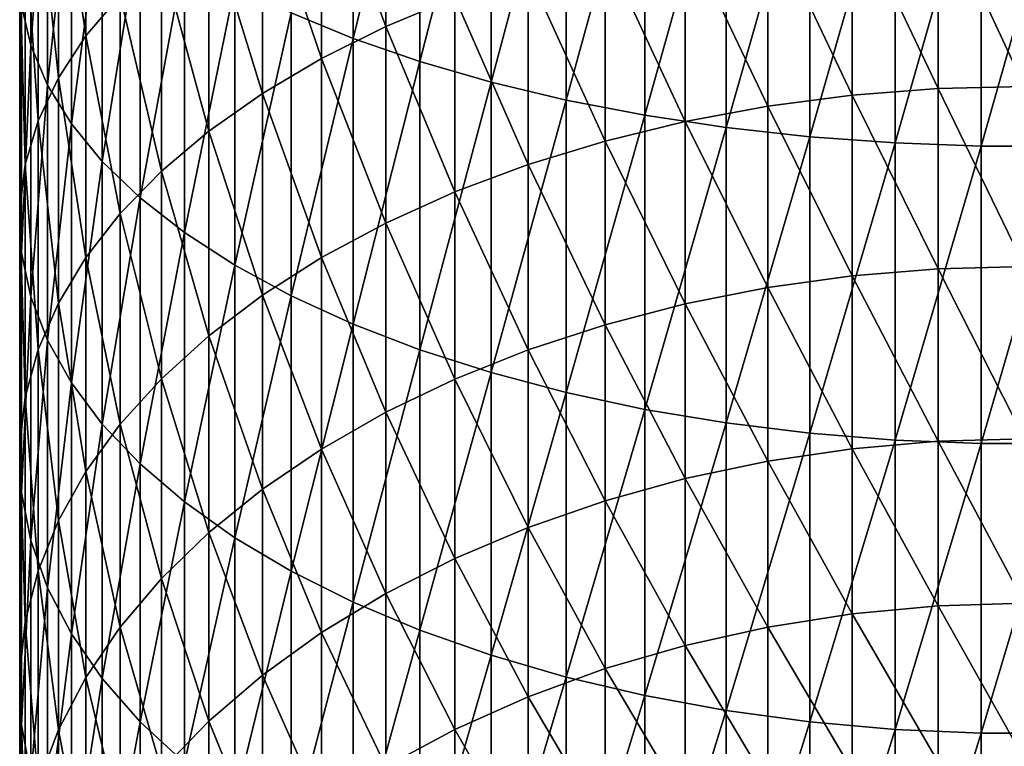
# Model space of a CAD drawing. Extents: x -30 to 51, y -134 to 30.
# Drawn here: x -11 to 0, y -96 to -88 of the extents above; entities that cross this region are included whole.
import ezdxf

# ---------------------------------------------------------------- set-up
doc = ezdxf.new("R2010")
doc.units = 0
doc.header["$MEASUREMENT"] = 0
doc.layers.add('L1', color=7, linetype='Continuous')

msp = doc.modelspace()

# ---------------------------------------------------------------- linework, layer by layer
at = {"layer": 'L1', "color": 7}
for points in [[(-7.382106, -88.69459, 212.9943), (-7.382106, -85.47623, 214.3871), (-8.061611, -88.41488, 212.391)], [(-7.382106, -88.69459, 212.9943), (-6.647946, -85.70185, 214.9475), (-7.382106, -85.47623, 214.3871)], [(-6.647946, -88.9487, 213.5425), (-6.647946, -85.70185, 214.9475), (-7.382106, -88.69459, 212.9943)], [(-6.647946, -88.9487, 213.5425), (-5.864567, -85.90305, 215.4473), (-6.647946, -85.70185, 214.9475)], [(-10.92489, -88.77382, 205.6325), (-10.92489, -85.93365, 207.039), (-11.02699, -88.33269, 204.7964)], [(-10.92489, -88.77382, 205.6325), (-10.74191, -86.32608, 207.8855), (-10.92489, -85.93365, 207.039)], [(-5.864567, -89.17534, 214.0313), (-5.864567, -85.90305, 215.4473), (-6.647946, -88.9487, 213.5425)], [(-5.864567, -89.17534, 214.0313), (-5.037769, -86.07837, 215.8829), (-5.864567, -85.90305, 215.4473)], [(-10.3189, -88.66813, 199.2607), (-10.62048, -86.5763, 201.4677), (-10.3189, -86.1555, 200.6702)], [(-10.3189, -88.66813, 199.2607), (-10.3189, -86.1555, 200.6702), (-9.940921, -88.22189, 198.511)], [(-5.037769, -89.3728, 214.4572), (-5.037769, -86.07837, 215.8829), (-5.864567, -89.17534, 214.0313)], [(-5.037769, -89.3728, 214.4572), (-4.173673, -86.22649, 216.2508), (-5.037769, -86.07837, 215.8829)], [(-4.173673, -89.53964, 214.8171), (-4.173673, -86.22649, 216.2508), (-5.037769, -89.3728, 214.4572)], [(-4.173673, -89.53964, 214.8171), (-3.278677, -86.34634, 216.5485), (-4.173673, -86.22649, 216.2508)], [(-10.74191, -89.20924, 206.4577), (-10.74191, -86.32608, 207.8855), (-10.92489, -88.77382, 205.6325)], [(-10.74191, -89.20924, 206.4577), (-10.4794, -86.71045, 208.7145), (-10.74191, -86.32608, 207.8855)], [(-7.021527, -88.56335, 193.9142), (-7.729014, -86.65049, 195.8712), (-7.021527, -86.32559, 195.3254)], [(-7.021527, -88.56335, 193.9142), (-7.021527, -86.32559, 195.3254), (-6.262054, -88.24588, 193.4384)], [(-3.278677, -89.67461, 215.1083), (-3.278677, -86.34634, 216.5485), (-4.173673, -89.53964, 214.8171)], [(-3.278677, -89.67461, 215.1083), (-2.359406, -86.43699, 216.7738), (-3.278677, -86.34634, 216.5485)], [(-2.359406, -89.77673, 215.3285), (-2.359406, -86.43699, 216.7738), (-3.278677, -89.67461, 215.1083)], [(-2.359406, -89.77673, 215.3285), (-1.422667, -86.49781, 216.9248), (-2.359406, -86.43699, 216.7738)], [(-1.422667, -89.84523, 215.4763), (-1.422667, -86.49781, 216.9248), (-2.359406, -89.77673, 215.3285)], [(-1.422667, -89.84523, 215.4763), (-0.475396, -86.52834, 217.0007), (-1.422667, -86.49781, 216.9248)], [(-10.62048, -89.12934, 200.0355), (-10.84344, -87.00763, 202.2851), (-10.62048, -86.5763, 201.4677)], [(-10.62048, -89.12934, 200.0355), (-10.62048, -86.5763, 201.4677), (-10.3189, -88.66813, 199.2607)], [(-0.475396, -89.87961, 215.5504), (-0.475396, -86.52834, 217.0007), (-1.422667, -89.84523, 215.4763)], [(0.475396, -89.87961, 215.5504), (0.475396, -86.52834, 217.0007), (-0.475396, -89.87961, 215.5504)], [(-0.475396, -89.87961, 215.5504), (0.475396, -86.52834, 217.0007), (-0.475396, -86.52834, 217.0007)], [(-10.4794, -89.63569, 207.2659), (-10.4794, -86.71045, 208.7145), (-10.74191, -89.20924, 206.4577)], [(-10.4794, -89.63569, 207.2659), (-10.1393, -87.08389, 209.52), (-10.4794, -86.71045, 208.7145)], [(-7.729014, -88.91585, 194.4426), (-8.37928, -87.00529, 196.4672), (-7.729014, -86.65049, 195.8712)], [(-7.729014, -88.91585, 194.4426), (-7.729014, -86.65049, 195.8712), (-7.021527, -88.56335, 193.9142)], [(-10.84344, -89.60211, 200.8297), (-10.98611, -87.44631, 203.1165), (-10.84344, -87.00763, 202.2851)], [(-10.84344, -89.60211, 200.8297), (-10.84344, -87.00763, 202.2851), (-10.62048, -89.12934, 200.0355)], [(-8.37928, -89.30082, 195.0196), (-8.967507, -87.38738, 197.1091), (-8.37928, -87.00529, 196.4672)], [(-8.37928, -89.30082, 195.0196), (-8.37928, -87.00529, 196.4672), (-7.729014, -88.91585, 194.4426)], [(-10.1393, -90.05004, 208.0512), (-10.1393, -87.08389, 209.52), (-10.4794, -89.63569, 207.2659)], [(-10.1393, -90.05004, 208.0512), (-9.724135, -87.44366, 210.2961), (-10.1393, -87.08389, 209.52)], [(-1.892789, -89.32011, 190.5011), (-2.821654, -87.3694, 192.1246), (-1.892789, -87.25674, 191.9557)], [(-0.949911, -89.24703, 190.4029), (-1.892789, -87.25674, 191.9557), (-0.949911, -87.1888, 191.8539)], [(-1.892789, -89.32011, 190.5011), (-1.892789, -87.25674, 191.9557), (-0.949911, -89.24703, 190.4029)], [(0, -89.2226, 190.3701), (-0.949911, -87.1888, 191.8539), (0, -87.16609, 191.8198)], [(0, -89.2226, 190.3701), (-0.949911, -89.24703, 190.4029), (-0.949911, -87.1888, 191.8539)], [(-2.821654, -89.4413, 190.664), (-3.729628, -87.52596, 192.3593), (-2.821654, -87.3694, 192.1246)], [(-2.821654, -89.4413, 190.664), (-2.821654, -87.3694, 192.1246), (-1.892789, -89.32011, 190.5011)], [(-10.98611, -90.08293, 201.6375), (-11.04744, -87.88909, 203.9557), (-10.98611, -87.44631, 203.1165)], [(-10.98611, -90.08293, 201.6375), (-10.98611, -87.44631, 203.1165), (-10.84344, -89.60211, 200.8297)], [(-9.724135, -90.44921, 208.8077), (-9.724135, -87.44366, 210.2961), (-10.1393, -90.05004, 208.0512)], [(-9.724135, -90.44921, 208.8077), (-9.236977, -87.78708, 211.0368), (-9.724135, -87.44366, 210.2961)], [(-8.967507, -89.71538, 195.641), (-9.489342, -87.79391, 197.7921), (-8.967507, -87.38738, 197.1091)], [(-8.967507, -89.71538, 195.641), (-8.967507, -87.38738, 197.1091), (-8.37928, -89.30082, 195.0196)], [(-3.729628, -89.60972, 190.8903), (-4.609989, -87.72527, 192.658), (-3.729628, -87.52596, 192.3593)], [(-3.729628, -89.60972, 190.8903), (-3.729628, -87.52596, 192.3593), (-2.821654, -89.4413, 190.664)], [(-9.489342, -90.15647, 196.3022), (-9.940921, -88.22189, 198.511), (-9.489342, -87.79391, 197.7921)], [(-9.236977, -90.83024, 209.5298), (-9.236977, -87.78708, 211.0368), (-9.724135, -90.44921, 208.8077)], [(-9.489342, -90.15647, 196.3022), (-9.489342, -87.79391, 197.7921), (-8.967507, -89.71538, 195.641)], [(-9.236977, -90.83024, 209.5298), (-8.68143, -88.11162, 211.7369), (-9.236977, -87.78708, 211.0368)], [(-4.609989, -89.82411, 191.1784), (-5.45622, -87.96584, 193.0186), (-4.609989, -87.72527, 192.658)], [(-4.609989, -89.82411, 191.1784), (-4.609989, -87.72527, 192.658), (-3.729628, -89.60972, 190.8903)], [(-11.04744, -90.56824, 202.4528), (-11.02699, -88.33269, 204.7964), (-11.04744, -87.88909, 203.9557)], [(-11.04744, -90.56824, 202.4528), (-11.04744, -87.88909, 203.9557), (-10.98611, -90.08293, 201.6375)], [(-5.45622, -90.08289, 191.5262), (-6.262054, -88.24588, 193.4384), (-5.45622, -87.96584, 193.0186)], [(-5.45622, -90.08289, 191.5262), (-5.45622, -87.96584, 193.0186), (-4.609989, -89.82411, 191.1784)], [(-8.68143, -91.19032, 210.2122), (-8.68143, -88.11162, 211.7369), (-9.236977, -90.83024, 209.5298)], [(-8.68143, -91.19032, 210.2122), (-8.061611, -88.41488, 212.391), (-8.68143, -88.11162, 211.7369)], [(-9.940921, -90.62082, 196.9982), (-10.3189, -88.66813, 199.2607), (-9.940921, -88.22189, 198.511)], [(-9.940921, -90.62082, 196.9982), (-9.940921, -88.22189, 198.511), (-9.489342, -90.15647, 196.3022)], [(-11.02699, -91.05446, 203.2696), (-11.02699, -88.33269, 204.7964), (-11.04744, -90.56824, 202.4528)], [(-11.02699, -91.05446, 203.2696), (-10.92489, -88.77382, 205.6325), (-11.02699, -88.33269, 204.7964)], [(-6.262054, -90.38414, 191.931), (-7.021527, -88.56335, 193.9142), (-6.262054, -88.24588, 193.4384)], [(-6.262054, -90.38414, 191.931), (-6.262054, -88.24588, 193.4384), (-5.45622, -90.08289, 191.5262)], [(-8.061611, -91.52679, 210.8499), (-8.061611, -88.41488, 212.391), (-8.68143, -91.19032, 210.2122)], [(-8.061611, -91.52679, 210.8499), (-7.382106, -88.69459, 212.9943), (-8.061611, -88.41488, 212.391)], [(-10.3189, -91.10501, 197.724), (-10.62048, -89.12934, 200.0355), (-10.3189, -88.66813, 199.2607)], [(-10.3189, -91.10501, 197.724), (-10.3189, -88.66813, 199.2607), (-9.940921, -90.62082, 196.9982)], [(-7.021527, -90.72562, 192.3899), (-7.729014, -88.91585, 194.4426), (-7.021527, -88.56335, 193.9142)], [(-7.021527, -90.72562, 192.3899), (-7.021527, -88.56335, 193.9142), (-6.262054, -90.38414, 191.931)], [(-10.92489, -91.53797, 204.0819), (-10.92489, -88.77382, 205.6325), (-11.02699, -91.05446, 203.2696)], [(-10.92489, -91.53797, 204.0819), (-10.74191, -89.20924, 206.4577), (-10.92489, -88.77382, 205.6325)], [(-7.382106, -91.83714, 211.4381), (-7.382106, -88.69459, 212.9943), (-8.061611, -91.52679, 210.8499)], [(-7.382106, -91.83714, 211.4381), (-6.647946, -88.9487, 213.5425), (-7.382106, -88.69459, 212.9943)], [(-7.729014, -91.10483, 192.8995), (-8.37928, -89.30082, 195.0196), (-7.729014, -88.91585, 194.4426)], [(-7.729014, -91.10483, 192.8995), (-7.729014, -88.91585, 194.4426), (-7.021527, -90.72562, 192.3899)], [(-6.647946, -92.11908, 211.9724), (-6.647946, -88.9487, 213.5425), (-7.382106, -91.83714, 211.4381)], [(-6.647946, -92.11908, 211.9724), (-5.864567, -89.17534, 214.0313), (-6.647946, -88.9487, 213.5425)], [(-10.74191, -92.01521, 204.8836), (-10.74191, -89.20924, 206.4577), (-10.92489, -91.53797, 204.0819)], [(-10.62048, -91.60542, 198.474), (-10.84344, -89.60211, 200.8297), (-10.62048, -89.12934, 200.0355)], [(-10.74191, -92.01521, 204.8836), (-10.4794, -89.63569, 207.2659), (-10.74191, -89.20924, 206.4577)], [(-10.62048, -91.60542, 198.474), (-10.62048, -89.12934, 200.0355), (-10.3189, -91.10501, 197.724)], [(-5.864567, -92.37053, 212.449), (-5.864567, -89.17534, 214.0313), (-6.647946, -92.11908, 211.9724)], [(-5.864567, -92.37053, 212.449), (-5.037769, -89.3728, 214.4572), (-5.864567, -89.17534, 214.0313)], [(-8.37928, -91.51893, 193.456), (-8.967507, -89.71538, 195.641), (-8.37928, -89.30082, 195.0196)], [(-8.37928, -91.51893, 193.456), (-8.37928, -89.30082, 195.0196), (-7.729014, -91.10483, 192.8995)], [(-0.949911, -91.22798, 188.8481), (-1.892789, -89.32011, 190.5011), (-0.949911, -89.24703, 190.4029)], [(0, -91.2019, 188.8166), (-0.949911, -89.24703, 190.4029), (0, -89.2226, 190.3701)], [(0, -91.2019, 188.8166), (-0.949911, -91.22798, 188.8481), (-0.949911, -89.24703, 190.4029)], [(-5.037769, -92.58962, 212.8642), (-5.037769, -89.3728, 214.4572), (-5.864567, -92.37053, 212.449)], [(-5.037769, -92.58962, 212.8642), (-4.173673, -89.53964, 214.8171), (-5.037769, -89.3728, 214.4572)], [(-1.892789, -91.30601, 188.9425), (-2.821654, -89.4413, 190.664), (-1.892789, -89.32011, 190.5011)], [(-1.892789, -91.30601, 188.9425), (-1.892789, -89.32011, 190.5011), (-0.949911, -91.22798, 188.8481)], [(-2.821654, -91.43541, 189.0989), (-3.729628, -89.60972, 190.8903), (-2.821654, -89.4413, 190.664)], [(-2.821654, -91.43541, 189.0989), (-2.821654, -89.4413, 190.664), (-1.892789, -91.30601, 188.9425)], [(-10.84344, -92.11838, 199.2429), (-10.98611, -90.08293, 201.6375), (-10.84344, -89.60211, 200.8297)], [(-10.84344, -92.11838, 199.2429), (-10.84344, -89.60211, 200.8297), (-10.62048, -91.60542, 198.474)], [(-10.4794, -92.48263, 205.6688), (-10.4794, -89.63569, 207.2659), (-10.74191, -92.01521, 204.8836)], [(-10.4794, -92.48263, 205.6688), (-10.1393, -90.05004, 208.0512), (-10.4794, -89.63569, 207.2659)], [(-4.173673, -92.77473, 213.215), (-4.173673, -89.53964, 214.8171), (-5.037769, -92.58962, 212.8642)], [(-3.729628, -91.61524, 189.3163), (-4.609989, -89.82411, 191.1784), (-3.729628, -89.60972, 190.8903)], [(-4.173673, -92.77473, 213.215), (-3.278677, -89.67461, 215.1083), (-4.173673, -89.53964, 214.8171)], [(-3.729628, -91.61524, 189.3163), (-3.729628, -89.60972, 190.8903), (-2.821654, -91.43541, 189.0989)], [(-8.967507, -91.96488, 194.0553), (-9.489342, -90.15647, 196.3022), (-8.967507, -89.71538, 195.641)], [(-8.967507, -91.96488, 194.0553), (-8.967507, -89.71538, 195.641), (-8.37928, -91.51893, 193.456)], [(-3.278677, -92.92449, 213.4989), (-3.278677, -89.67461, 215.1083), (-4.173673, -92.77473, 213.215)], [(-3.278677, -92.92449, 213.4989), (-2.359406, -89.77673, 215.3285), (-3.278677, -89.67461, 215.1083)], [(-4.609989, -91.84415, 189.593), (-5.45622, -90.08289, 191.5262), (-4.609989, -89.82411, 191.1784)], [(-4.609989, -91.84415, 189.593), (-4.609989, -89.82411, 191.1784), (-3.729628, -91.61524, 189.3163)], [(-2.359406, -93.03779, 213.7136), (-2.359406, -89.77673, 215.3285), (-3.278677, -92.92449, 213.4989)], [(-2.359406, -93.03779, 213.7136), (-1.422667, -89.84523, 215.4763), (-2.359406, -89.77673, 215.3285)], [(-1.422667, -93.11379, 213.8576), (-1.422667, -89.84523, 215.4763), (-2.359406, -93.03779, 213.7136)], [(-1.422667, -93.11379, 213.8576), (-0.475396, -89.87961, 215.5504), (-1.422667, -89.84523, 215.4763)], [(-0.475396, -93.15194, 213.9299), (-0.475396, -89.87961, 215.5504), (-1.422667, -93.11379, 213.8576)], [(0.475396, -93.15194, 213.9299), (0.475396, -89.87961, 215.5504), (-0.475396, -93.15194, 213.9299)], [(-0.475396, -93.15194, 213.9299), (0.475396, -89.87961, 215.5504), (-0.475396, -89.87961, 215.5504)], [(-10.1393, -92.93679, 206.4318), (-10.1393, -90.05004, 208.0512), (-10.4794, -92.48263, 205.6688)], [(-10.1393, -92.93679, 206.4318), (-9.724135, -90.44921, 208.8077), (-10.1393, -90.05004, 208.0512)], [(-10.98611, -92.64007, 200.0249), (-11.04744, -90.56824, 202.4528), (-10.98611, -90.08293, 201.6375)], [(-10.98611, -92.64007, 200.0249), (-10.98611, -90.08293, 201.6375), (-10.84344, -92.11838, 199.2429)], [(-9.489342, -92.43936, 194.6929), (-9.940921, -90.62082, 196.9982), (-9.489342, -90.15647, 196.3022)], [(-9.489342, -92.43936, 194.6929), (-9.489342, -90.15647, 196.3022), (-8.967507, -91.96488, 194.0553)], [(-5.45622, -92.12045, 189.927), (-6.262054, -90.38414, 191.931), (-5.45622, -90.08289, 191.5262)], [(-5.45622, -92.12045, 189.927), (-5.45622, -90.08289, 191.5262), (-4.609989, -91.84415, 189.593)], [(-6.262054, -92.44211, 190.3158), (-7.021527, -90.72562, 192.3899), (-6.262054, -90.38414, 191.931)], [(-6.262054, -92.44211, 190.3158), (-6.262054, -90.38414, 191.931), (-5.45622, -92.12045, 189.927)], [(-9.724135, -93.3743, 207.1668), (-9.724135, -90.44921, 208.8077), (-10.1393, -92.93679, 206.4318)], [(-9.724135, -93.3743, 207.1668), (-9.236977, -90.83024, 209.5298), (-9.724135, -90.44921, 208.8077)], [(-11.04744, -93.16664, 200.8142), (-11.02699, -91.05446, 203.2696), (-11.04744, -90.56824, 202.4528)], [(-11.04744, -93.16664, 200.8142), (-11.04744, -90.56824, 202.4528), (-10.98611, -92.64007, 200.0249)], [(-9.940921, -92.93886, 195.3641), (-10.3189, -91.10501, 197.724), (-9.940921, -90.62082, 196.9982)], [(-9.940921, -92.93886, 195.3641), (-9.940921, -90.62082, 196.9982), (-9.489342, -92.43936, 194.6929)], [(-7.021527, -92.80673, 190.7565), (-7.729014, -91.10483, 192.8995), (-7.021527, -90.72562, 192.3899)], [(-7.021527, -92.80673, 190.7565), (-7.021527, -90.72562, 192.3899), (-6.262054, -92.44211, 190.3158)], [(-9.236977, -93.79195, 207.8684), (-9.236977, -90.83024, 209.5298), (-9.724135, -93.3743, 207.1668)], [(-9.236977, -93.79195, 207.8684), (-8.68143, -91.19032, 210.2122), (-9.236977, -90.83024, 209.5298)], [(-11.02699, -93.69418, 201.6049), (-11.02699, -91.05446, 203.2696), (-11.04744, -93.16664, 200.8142)], [(-11.02699, -93.69418, 201.6049), (-10.92489, -91.53797, 204.0819), (-11.02699, -91.05446, 203.2696)], [(-10.3189, -93.4597, 196.064), (-10.62048, -91.60542, 198.474), (-10.3189, -91.10501, 197.724)], [(-10.3189, -93.4597, 196.064), (-10.3189, -91.10501, 197.724), (-9.940921, -92.93886, 195.3641)], [(-7.729014, -93.21161, 191.2459), (-8.37928, -91.51893, 193.456), (-7.729014, -91.10483, 192.8995)], [(-7.729014, -93.21161, 191.2459), (-7.729014, -91.10483, 192.8995), (-7.021527, -92.80673, 190.7565)], [(-8.68143, -94.18662, 208.5314), (-8.68143, -91.19032, 210.2122), (-9.236977, -93.79195, 207.8684)], [(-8.68143, -94.18662, 208.5314), (-8.061611, -91.52679, 210.8499), (-8.68143, -91.19032, 210.2122)], [(-0.949911, -93.12642, 187.1936), (-1.892789, -91.30601, 188.9425), (-0.949911, -91.22798, 188.8481)], [(0, -93.09876, 187.1635), (-0.949911, -91.22798, 188.8481), (0, -91.2019, 188.8166)], [(0, -93.09876, 187.1635), (-0.949911, -93.12642, 187.1936), (-0.949911, -91.22798, 188.8481)], [(-1.892789, -93.20919, 187.2838), (-2.821654, -91.43541, 189.0989), (-1.892789, -91.30601, 188.9425)], [(-1.892789, -93.20919, 187.2838), (-1.892789, -91.30601, 188.9425), (-0.949911, -93.12642, 187.1936)], [(-2.821654, -93.34647, 187.4334), (-3.729628, -91.61524, 189.3163), (-2.821654, -91.43541, 189.0989)], [(-2.821654, -93.34647, 187.4334), (-2.821654, -91.43541, 189.0989), (-1.892789, -93.20919, 187.2838)], [(-10.92489, -94.2188, 202.3913), (-10.92489, -91.53797, 204.0819), (-11.02699, -93.69418, 201.6049)], [(-10.92489, -94.2188, 202.3913), (-10.74191, -92.01521, 204.8836), (-10.92489, -91.53797, 204.0819)], [(-8.37928, -93.65377, 191.7804), (-8.967507, -91.96488, 194.0553), (-8.37928, -91.51893, 193.456)], [(-8.061611, -94.5554, 209.151), (-8.061611, -91.52679, 210.8499), (-8.68143, -94.18662, 208.5314)], [(-8.37928, -93.65377, 191.7804), (-8.37928, -91.51893, 193.456), (-7.729014, -93.21161, 191.2459)], [(-8.061611, -94.5554, 209.151), (-7.382106, -91.83714, 211.4381), (-8.061611, -91.52679, 210.8499)], [(-10.62048, -93.998, 196.7874), (-10.84344, -92.11838, 199.2429), (-10.62048, -91.60542, 198.474)], [(-10.62048, -93.998, 196.7874), (-10.62048, -91.60542, 198.474), (-10.3189, -93.4597, 196.064)], [(-3.729628, -93.53723, 187.6412), (-4.609989, -91.84415, 189.593), (-3.729628, -91.61524, 189.3163)], [(-3.729628, -93.53723, 187.6412), (-3.729628, -91.61524, 189.3163), (-2.821654, -93.34647, 187.4334)], [(-7.382106, -94.89557, 209.7224), (-7.382106, -91.83714, 211.4381), (-8.061611, -94.5554, 209.151)], [(-7.382106, -94.89557, 209.7224), (-6.647946, -92.11908, 211.9724), (-7.382106, -91.83714, 211.4381)], [(-4.609989, -93.78005, 187.9058), (-5.45622, -92.12045, 189.927), (-4.609989, -91.84415, 189.593)], [(-4.609989, -93.78005, 187.9058), (-4.609989, -91.84415, 189.593), (-3.729628, -93.53723, 187.6412)], [(-10.74191, -94.7366, 203.1674), (-10.74191, -92.01521, 204.8836), (-10.92489, -94.2188, 202.3913)], [(-10.74191, -94.7366, 203.1674), (-10.4794, -92.48263, 205.6688), (-10.74191, -92.01521, 204.8836)], [(-8.967507, -94.12991, 192.356), (-9.489342, -92.43936, 194.6929), (-8.967507, -91.96488, 194.0553)], [(-8.967507, -94.12991, 192.356), (-8.967507, -91.96488, 194.0553), (-8.37928, -93.65377, 191.7804)], [(-10.84344, -94.54978, 197.5289), (-10.98611, -92.64007, 200.0249), (-10.84344, -92.11838, 199.2429)], [(-10.84344, -94.54978, 197.5289), (-10.84344, -92.11838, 199.2429), (-10.62048, -93.998, 196.7874)], [(-6.647946, -95.2046, 210.2416), (-6.647946, -92.11908, 211.9724), (-7.382106, -94.89557, 209.7224)], [(-6.647946, -95.2046, 210.2416), (-5.864567, -92.37053, 212.449), (-6.647946, -92.11908, 211.9724)], [(-5.45622, -94.07315, 188.2252), (-6.262054, -92.44211, 190.3158), (-5.45622, -92.12045, 189.927)], [(-5.45622, -94.07315, 188.2252), (-5.45622, -92.12045, 189.927), (-4.609989, -93.78005, 187.9058)], [(-9.489342, -94.63653, 192.9684), (-9.940921, -92.93886, 195.3641), (-9.489342, -92.43936, 194.6929)], [(-9.489342, -94.63653, 192.9684), (-9.489342, -92.43936, 194.6929), (-8.967507, -94.12991, 192.356)], [(-6.262054, -94.41436, 188.5969), (-7.021527, -92.80673, 190.7565), (-6.262054, -92.44211, 190.3158)], [(-5.864567, -95.4802, 210.7046), (-5.864567, -92.37053, 212.449), (-6.647946, -95.2046, 210.2416)], [(-6.262054, -94.41436, 188.5969), (-6.262054, -92.44211, 190.3158), (-5.45622, -94.07315, 188.2252)], [(-5.864567, -95.4802, 210.7046), (-5.037769, -92.58962, 212.8642), (-5.864567, -92.37053, 212.449)], [(-10.4794, -95.24376, 203.9276), (-10.4794, -92.48263, 205.6688), (-10.74191, -94.7366, 203.1674)], [(-10.4794, -95.24376, 203.9276), (-10.1393, -92.93679, 206.4318), (-10.4794, -92.48263, 205.6688)], [(-10.98611, -95.11097, 198.2831), (-11.04744, -93.16664, 200.8142), (-10.98611, -92.64007, 200.0249)], [(-10.98611, -95.11097, 198.2831), (-10.98611, -92.64007, 200.0249), (-10.84344, -94.54978, 197.5289)], [(-5.037769, -95.72034, 211.108), (-5.037769, -92.58962, 212.8642), (-5.864567, -95.4802, 210.7046)], [(-5.037769, -95.72034, 211.108), (-4.173673, -92.77473, 213.215), (-5.037769, -92.58962, 212.8642)], [(-4.173673, -95.92323, 211.4488), (-4.173673, -92.77473, 213.215), (-5.037769, -95.72034, 211.108)], [(-4.173673, -95.92323, 211.4488), (-3.278677, -92.92449, 213.4989), (-4.173673, -92.77473, 213.215)], [(-7.021527, -94.80114, 189.0183), (-7.729014, -93.21161, 191.2459), (-7.021527, -92.80673, 190.7565)], [(-7.021527, -94.80114, 189.0183), (-7.021527, -92.80673, 190.7565), (-6.262054, -94.41436, 188.5969)], [(-10.1393, -95.73651, 204.6662), (-10.1393, -92.93679, 206.4318), (-10.4794, -95.24376, 203.9276)], [(-9.940921, -95.16987, 193.6131), (-10.3189, -93.4597, 196.064), (-9.940921, -92.93886, 195.3641)], [(-10.1393, -95.73651, 204.6662), (-9.724135, -93.3743, 207.1668), (-10.1393, -92.93679, 206.4318)], [(-9.940921, -95.16987, 193.6131), (-9.940921, -92.93886, 195.3641), (-9.489342, -94.63653, 192.9684)], [(-3.278677, -96.08737, 211.7246), (-3.278677, -92.92449, 213.4989), (-4.173673, -95.92323, 211.4488)], [(-3.278677, -96.08737, 211.7246), (-2.359406, -93.03779, 213.7136), (-3.278677, -92.92449, 213.4989)], [(-2.359406, -96.21156, 211.9332), (-2.359406, -93.03779, 213.7136), (-3.278677, -96.08737, 211.7246)], [(-2.359406, -96.21156, 211.9332), (-1.422667, -93.11379, 213.8576), (-2.359406, -93.03779, 213.7136)], [(0, -94.90816, 185.415), (-0.949911, -93.12642, 187.1936), (0, -93.09876, 187.1635)], [(-11.04744, -95.6774, 199.0442), (-11.02699, -93.69418, 201.6049), (-11.04744, -93.16664, 200.8142)], [(-11.04744, -95.6774, 199.0442), (-11.04744, -93.16664, 200.8142), (-10.98611, -95.11097, 198.2831)], [(-7.729014, -95.23065, 189.4863), (-8.37928, -93.65377, 191.7804), (-7.729014, -93.21161, 191.2459)], [(-7.729014, -95.23065, 189.4863), (-7.729014, -93.21161, 191.2459), (-7.021527, -94.80114, 189.0183)], [(-1.892789, -95.02463, 185.5295), (-2.821654, -93.34647, 187.4334), (-1.892789, -93.20919, 187.2838)], [(-1.422667, -96.29487, 212.0732), (-1.422667, -93.11379, 213.8576), (-2.359406, -96.21156, 211.9332)], [(-0.949911, -94.93734, 185.4437), (-1.892789, -93.20919, 187.2838), (-0.949911, -93.12642, 187.1936)], [(-1.892789, -95.02463, 185.5295), (-1.892789, -93.20919, 187.2838), (-0.949911, -94.93734, 185.4437)], [(-1.422667, -96.29487, 212.0732), (-0.475396, -93.15194, 213.9299), (-1.422667, -93.11379, 213.8576)], [(-0.475396, -96.33667, 212.1434), (-0.475396, -93.15194, 213.9299), (-1.422667, -96.29487, 212.0732)], [(0, -94.90816, 185.415), (-0.949911, -94.93734, 185.4437), (-0.949911, -93.12642, 187.1936)], [(0.475396, -96.33667, 212.1434), (0.475396, -93.15194, 213.9299), (-0.475396, -96.33667, 212.1434)], [(-0.475396, -96.33667, 212.1434), (0.475396, -93.15194, 213.9299), (-0.475396, -93.15194, 213.9299)], [(-9.724135, -96.21122, 205.3778), (-9.724135, -93.3743, 207.1668), (-10.1393, -95.73651, 204.6662)], [(-9.724135, -96.21122, 205.3778), (-9.236977, -93.79195, 207.8684), (-9.724135, -93.3743, 207.1668)], [(-2.821654, -95.16941, 185.6719), (-3.729628, -93.53723, 187.6412), (-2.821654, -93.34647, 187.4334)], [(-2.821654, -95.16941, 185.6719), (-2.821654, -93.34647, 187.4334), (-1.892789, -95.02463, 185.5295)], [(-10.3189, -95.72598, 194.2853), (-10.62048, -93.998, 196.7874), (-10.3189, -93.4597, 196.064)], [(-10.3189, -95.72598, 194.2853), (-10.3189, -93.4597, 196.064), (-9.940921, -95.16987, 193.6131)], [(-3.729628, -95.3706, 185.8696), (-4.609989, -93.78005, 187.9058), (-3.729628, -93.53723, 187.6412)], [(-3.729628, -95.3706, 185.8696), (-3.729628, -93.53723, 187.6412), (-2.821654, -95.16941, 185.6719)], [(-11.02699, -96.24488, 199.8068), (-11.02699, -93.69418, 201.6049), (-11.04744, -95.6774, 199.0442)], [(-11.02699, -96.24488, 199.8068), (-10.92489, -94.2188, 202.3913), (-11.02699, -93.69418, 201.6049)], [(-8.37928, -95.69968, 189.9974), (-8.967507, -94.12991, 192.356), (-8.37928, -93.65377, 191.7804)], [(-8.37928, -95.69968, 189.9974), (-8.37928, -93.65377, 191.7804), (-7.729014, -95.23065, 189.4863)], [(-9.236977, -96.66436, 206.057), (-9.236977, -93.79195, 207.8684), (-9.724135, -96.21122, 205.3778)], [(-9.236977, -96.66436, 206.057), (-8.68143, -94.18662, 208.5314), (-9.236977, -93.79195, 207.8684)], [(-4.609989, -95.6267, 186.1214), (-5.45622, -94.07315, 188.2252), (-4.609989, -93.78005, 187.9058)], [(-4.609989, -95.6267, 186.1214), (-4.609989, -93.78005, 187.9058), (-3.729628, -95.3706, 185.8696)], [(-10.62048, -96.30074, 194.9801), (-10.84344, -94.54978, 197.5289), (-10.62048, -93.998, 196.7874)], [(-10.62048, -96.30074, 194.9801), (-10.62048, -93.998, 196.7874), (-10.3189, -95.72598, 194.2853)], [(-5.45622, -95.93583, 186.4252), (-6.262054, -94.41436, 188.5969), (-5.45622, -94.07315, 188.2252)], [(-5.45622, -95.93583, 186.4252), (-5.45622, -94.07315, 188.2252), (-4.609989, -95.6267, 186.1214)], [(-8.967507, -96.20477, 190.5477), (-9.489342, -94.63653, 192.9684), (-8.967507, -94.12991, 192.356)], [(-8.68143, -97.09258, 206.6989), (-8.68143, -94.18662, 208.5314), (-9.236977, -96.66436, 206.057)], [(-8.967507, -96.20477, 190.5477), (-8.967507, -94.12991, 192.356), (-8.37928, -95.69968, 189.9974)], [(-8.68143, -97.09258, 206.6989), (-8.061611, -94.5554, 209.151), (-8.68143, -94.18662, 208.5314)], [(-10.92489, -96.80921, 200.5652), (-10.92489, -94.2188, 202.3913), (-11.02699, -96.24488, 199.8068)], [(-10.92489, -96.80921, 200.5652), (-10.74191, -94.7366, 203.1674), (-10.92489, -94.2188, 202.3913)], [(-6.262054, -96.29568, 186.779), (-7.021527, -94.80114, 189.0183), (-6.262054, -94.41436, 188.5969)], [(-6.262054, -96.29568, 186.779), (-6.262054, -94.41436, 188.5969), (-5.45622, -95.93583, 186.4252)], [(-10.84344, -96.8899, 195.6922), (-10.98611, -95.11097, 198.2831), (-10.84344, -94.54978, 197.5289)], [(-10.84344, -96.8899, 195.6922), (-10.84344, -94.54978, 197.5289), (-10.62048, -96.30074, 194.9801)], [(-8.061611, -97.49272, 207.2986), (-8.061611, -94.5554, 209.151), (-8.68143, -97.09258, 206.6989)], [(-8.061611, -97.49272, 207.2986), (-7.382106, -94.89557, 209.7224), (-8.061611, -94.5554, 209.151)], [(-9.489342, -96.74219, 191.1333), (-9.940921, -95.16987, 193.6131), (-9.489342, -94.63653, 192.9684)], [(-9.489342, -96.74219, 191.1333), (-9.489342, -94.63653, 192.9684), (-8.967507, -96.20477, 190.5477)], [(-10.74191, -97.36621, 201.3137), (-10.74191, -94.7366, 203.1674), (-10.92489, -96.80921, 200.5652)], [(-10.74191, -97.36621, 201.3137), (-10.4794, -95.24376, 203.9276), (-10.74191, -94.7366, 203.1674)], [(-7.021527, -96.70361, 187.18), (-7.729014, -95.23065, 189.4863), (-7.021527, -94.80114, 189.0183)], [(-7.021527, -96.70361, 187.18), (-7.021527, -94.80114, 189.0183), (-6.262054, -96.29568, 186.779)], [(-7.382106, -97.8618, 207.8519), (-7.382106, -94.89557, 209.7224), (-8.061611, -97.49272, 207.2986)], [(-7.382106, -97.8618, 207.8519), (-6.647946, -95.2046, 210.2416), (-7.382106, -94.89557, 209.7224)], [(-0.949911, -96.65594, 183.6031), (-1.892789, -95.02463, 185.5295), (-0.949911, -94.93734, 185.4437)], [(0, -96.62534, 183.576), (-0.949911, -94.93734, 185.4437), (0, -94.90816, 185.415)], [(0, -96.62534, 183.576), (-0.949911, -96.65594, 183.6031), (-0.949911, -94.93734, 185.4437)], [(-1.892789, -96.74753, 183.6843), (-2.821654, -95.16941, 185.6719), (-1.892789, -95.02463, 185.5295)], [(-1.892789, -96.74753, 183.6843), (-1.892789, -95.02463, 185.5295), (-0.949911, -96.65594, 183.6031)], [(-10.98611, -97.4891, 196.4165), (-11.04744, -95.6774, 199.0442), (-10.98611, -95.11097, 198.2831)], [(-10.98611, -97.4891, 196.4165), (-10.98611, -95.11097, 198.2831), (-10.84344, -96.8899, 195.6922)], [(-10.4794, -97.91176, 202.0468), (-10.4794, -95.24376, 203.9276), (-10.74191, -97.36621, 201.3137)], [(-10.4794, -97.91176, 202.0468), (-10.1393, -95.73651, 204.6662), (-10.4794, -95.24376, 203.9276)], [(-9.940921, -97.30795, 191.7497), (-10.3189, -95.72598, 194.2853), (-9.940921, -95.16987, 193.6131)], [(-9.940921, -97.30795, 191.7497), (-9.940921, -95.16987, 193.6131), (-9.489342, -96.74219, 191.1333)], [(-7.729014, -97.15659, 187.6253), (-8.37928, -95.69968, 189.9974), (-7.729014, -95.23065, 189.4863)], [(-7.729014, -97.15659, 187.6253), (-7.729014, -95.23065, 189.4863), (-7.021527, -96.70361, 187.18)], [(-6.647946, -98.1971, 208.3544), (-6.647946, -95.2046, 210.2416), (-7.382106, -97.8618, 207.8519)], [(-6.647946, -98.1971, 208.3544), (-5.864567, -95.4802, 210.7046), (-6.647946, -95.2046, 210.2416)], [(-2.821654, -96.89943, 183.819), (-3.729628, -95.3706, 185.8696), (-2.821654, -95.16941, 185.6719)], [(-2.821654, -96.89943, 183.819), (-2.821654, -95.16941, 185.6719), (-1.892789, -96.74753, 183.6843)], [(-3.729628, -97.11051, 184.0062), (-4.609989, -95.6267, 186.1214), (-3.729628, -95.3706, 185.8696)], [(-3.729628, -97.11051, 184.0062), (-3.729628, -95.3706, 185.8696), (-2.821654, -96.89943, 183.819)], [(-5.864567, -98.49612, 208.8027), (-5.864567, -95.4802, 210.7046), (-6.647946, -98.1971, 208.3544)], [(-5.864567, -98.49612, 208.8027), (-5.037769, -95.72034, 211.108), (-5.864567, -95.4802, 210.7046)], [(-11.04744, -98.09389, 197.1476), (-11.02699, -96.24488, 199.8068), (-11.04744, -95.6774, 199.0442)], [(-11.04744, -98.09389, 197.1476), (-11.04744, -95.6774, 199.0442), (-10.98611, -97.4891, 196.4165)], [(-8.37928, -97.65127, 188.1115), (-8.967507, -96.20477, 190.5477), (-8.37928, -95.69968, 189.9974)], [(-8.37928, -97.65127, 188.1115), (-8.37928, -95.69968, 189.9974), (-7.729014, -97.15659, 187.6253)], [(-4.609989, -97.37922, 184.2444), (-5.45622, -95.93583, 186.4252), (-4.609989, -95.6267, 186.1214)], [(-4.609989, -97.37922, 184.2444), (-4.609989, -95.6267, 186.1214), (-3.729628, -97.11051, 184.0062)], [(-10.3189, -97.89786, 192.3925), (-10.62048, -96.30074, 194.9801), (-10.3189, -95.72598, 194.2853)], [(-10.1393, -98.44182, 202.7591), (-10.1393, -95.73651, 204.6662), (-10.4794, -97.91176, 202.0468)], [(-10.3189, -97.89786, 192.3925), (-10.3189, -95.72598, 194.2853), (-9.940921, -97.30795, 191.7497)], [(-10.1393, -98.44182, 202.7591), (-9.724135, -96.21122, 205.3778), (-10.1393, -95.73651, 204.6662)], [(-5.037769, -98.75667, 209.1932), (-5.037769, -95.72034, 211.108), (-5.864567, -98.49612, 208.8027)], [(-5.037769, -98.75667, 209.1932), (-4.173673, -95.92323, 211.4488), (-5.037769, -95.72034, 211.108)], [(-5.45622, -97.70355, 184.532), (-6.262054, -96.29568, 186.779), (-5.45622, -95.93583, 186.4252)], [(-5.45622, -97.70355, 184.532), (-5.45622, -95.93583, 186.4252), (-4.609989, -97.37922, 184.2444)], [(-4.173673, -98.97681, 209.5232), (-4.173673, -95.92323, 211.4488), (-5.037769, -98.75667, 209.1932)], [(-4.173673, -98.97681, 209.5232), (-3.278677, -96.08737, 211.7246), (-4.173673, -95.92323, 211.4488)], [(-3.278677, -99.15491, 209.7901), (-3.278677, -96.08737, 211.7246), (-4.173673, -98.97681, 209.5232)], [(-3.278677, -99.15491, 209.7901), (-2.359406, -96.21156, 211.9332), (-3.278677, -96.08737, 211.7246)], [(-11.02699, -98.69981, 197.88), (-11.02699, -96.24488, 199.8068), (-11.04744, -98.09389, 197.1476)], [(-11.02699, -98.69981, 197.88), (-10.92489, -96.80921, 200.5652), (-11.02699, -96.24488, 199.8068)], [(-9.724135, -98.95246, 203.4453), (-9.724135, -96.21122, 205.3778), (-10.1393, -98.44182, 202.7591)], [(-9.724135, -98.95246, 203.4453), (-9.236977, -96.66436, 206.057), (-9.724135, -96.21122, 205.3778)], [(-8.967507, -98.18397, 188.6352), (-9.489342, -96.74219, 191.1333), (-8.967507, -96.20477, 190.5477)], [(-8.967507, -98.18397, 188.6352), (-8.967507, -96.20477, 190.5477), (-8.37928, -97.65127, 188.1115)], [(-2.359406, -99.28965, 209.9921), (-2.359406, -96.21156, 211.9332), (-3.278677, -99.15491, 209.7901)], [(-2.359406, -99.28965, 209.9921), (-1.422667, -96.29487, 212.0732), (-2.359406, -96.21156, 211.9332)], [(-10.62048, -98.50757, 193.0568), (-10.84344, -96.8899, 195.6922), (-10.62048, -96.30074, 194.9801)], [(-10.62048, -98.50757, 193.0568), (-10.62048, -96.30074, 194.9801), (-10.3189, -97.89786, 192.3925)], [(-6.262054, -98.08111, 184.8668), (-7.021527, -96.70361, 187.18), (-6.262054, -96.29568, 186.779)], [(-6.262054, -98.08111, 184.8668), (-6.262054, -96.29568, 186.779), (-5.45622, -97.70355, 184.532)], [(-1.422667, -99.38004, 210.1276), (-1.422667, -96.29487, 212.0732), (-2.359406, -99.28965, 209.9921)], [(-1.422667, -99.38004, 210.1276), (-0.475396, -96.33667, 212.1434), (-1.422667, -96.29487, 212.0732)], [(-0.475396, -99.4254, 210.1956), (-0.475396, -96.33667, 212.1434), (-1.422667, -99.38004, 210.1276)], [(0.475396, -99.4254, 210.1956), (0.475396, -96.33667, 212.1434), (-0.475396, -99.4254, 210.1956)], [(-0.475396, -99.4254, 210.1956), (0.475396, -96.33667, 212.1434), (-0.475396, -96.33667, 212.1434)]]:
    msp.add_3dface(points, dxfattribs=at)

doc.saveas('drawing.dxf')
